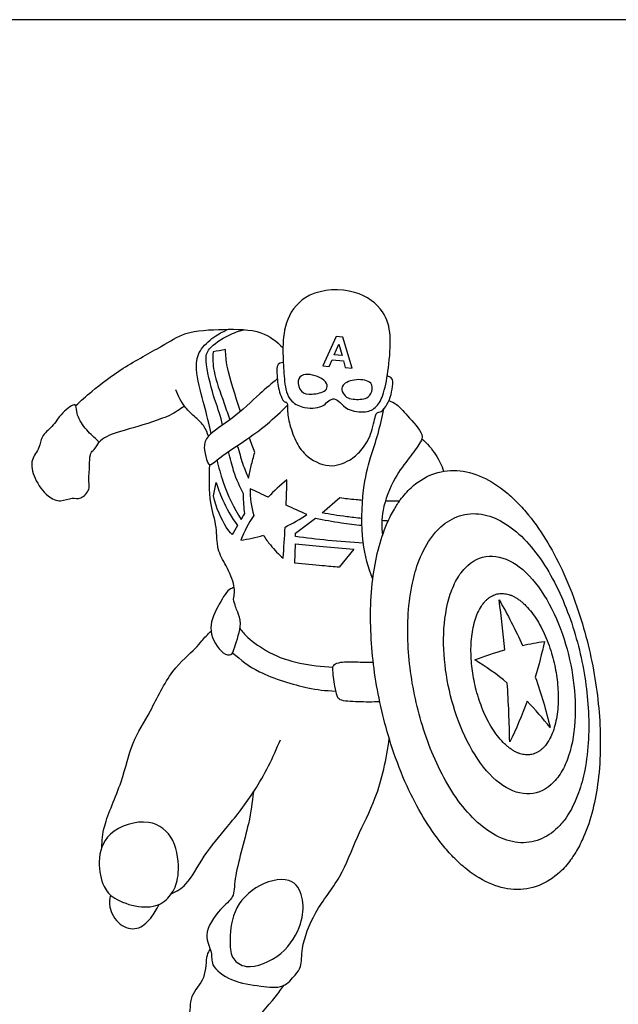
# Model space of a CAD drawing. Units: metres. Extents: x 0 to 5.25, y -0.65 to 2.26.
# Drawn here: x 2.38 to 3.47, y 0.47 to 2.26 of the extents above; entities that cross this region are included whole.
import ezdxf

# ---------------------------------------------------------------- set-up
doc = ezdxf.new("R2010")
doc.units = ezdxf.units.M
doc.header["$MEASUREMENT"] = 0
for name, color, linetype, true_color in [('AG-DETAILS', 7, 'Continuous', 0x66ffff), ('AG-POP-CULTURE', 7, 'Continuous', 0x66ccff), ('X-VPRT', 6, 'Continuous', 0xff00ff)]:
    doc.layers.add(name, color=color, linetype=linetype, true_color=true_color)

msp = doc.modelspace()

# ---------------------------------------------------------------- linework, layer by layer
at = {"layer": 'AG-DETAILS'}
for points in [[(2.955, 1.6845), (2.9305, 1.6314), (2.9424, 1.6305), (2.9476, 1.6421), (2.9681, 1.6406), (2.9712, 1.6284), (2.9838, 1.6275), (2.9673, 1.6836)], [(2.9513, 1.6512), (2.96, 1.6708), (2.9655, 1.6501)]]:
    msp.add_lwpolyline(points, close=True, dxfattribs=at)
for points in [[(2.9295, 1.3641), (2.9616, 1.3921)], [(2.8811, 1.3272), (2.9175, 1.3543)], [(2.8809, 1.3211), (2.8811, 1.3272)], [(2.88, 1.2727), (2.8807, 1.3081)], [(2.987, 1.2981), (2.9605, 1.2653)]]:
    msp.add_lwpolyline(points, dxfattribs=at)
for points, knots in [([(2.7277, 1.5085), (2.7269, 1.5123), (2.7212, 1.5379), (2.7116, 1.5706), (2.6968, 1.6316), (2.7071, 1.6634), (2.7357, 1.6872), (2.7511, 1.6948), (2.7592, 1.6979)], [1.006707, 1.006707, 1.006707, 1.006707, 1.077937, 1.506516, 1.947391, 2.270332, 2.609702, 2.901565, 2.901565, 2.901565, 2.901565]), ([(2.7483, 1.5239), (2.7474, 1.5278), (2.7417, 1.5503), (2.732, 1.573), (2.7154, 1.6402), (2.7212, 1.6639), (2.7594, 1.6887), (2.7779, 1.6948), (2.7878, 1.6972)], [0.87563, 0.87563, 0.87563, 0.87563, 0.951528, 1.332554, 1.792388, 2.067422, 2.438703, 2.756273, 2.756273, 2.756273, 2.756273]), ([(2.731, 1.6569), (2.7306, 1.6451), (2.73, 1.6207), (2.7484, 1.5721), (2.7582, 1.5429), (2.7614, 1.533)], [2.154022, 2.154022, 2.154022, 2.154022, 2.494383, 2.942357, 3.175241, 3.175241, 3.175241, 3.175241]), ([(2.7809, 1.5486), (2.7716, 1.577), (2.7537, 1.6348), (2.7545, 1.6501), (2.7537, 1.6611)], [5.2515423, 5.2515423, 5.2515423, 5.2515423, 5.6665535, 5.9957995, 5.9957995, 5.9957995, 5.9957995]), ([(2.911, 1.5801), (2.903, 1.5796), (2.8893, 1.5818), (2.8835, 1.6047), (2.8941, 1.62), (2.9301, 1.6112), (2.9399, 1.5972), (2.937, 1.5845), (2.92, 1.5806), (2.911, 1.5801)], [0, 0, 0, 0, 0.25648, 0.509866, 0.727663, 1.060196, 1.286529, 1.464587, 1.752842, 1.752842, 1.752842, 1.752842]), ([(2.9739, 1.5747), (2.9704, 1.5771), (2.9646, 1.5847), (2.965, 1.5989), (2.9914, 1.6091), (3.0212, 1.6036), (3.0209, 1.5841), (3.0116, 1.5703), (2.9871, 1.57), (2.9772, 1.5726), (2.9739, 1.5747)], [0, 0, 0, 0, 0.200739, 0.393276, 0.68668, 0.98255, 1.204115, 1.423332, 1.720663, 1.902325, 1.902325, 1.902325, 1.902325]), ([(2.7752, 1.4863), (2.7785, 1.4747), (2.7853, 1.4507), (2.7916, 1.4361), (2.7954, 1.4271)], [3.5362539, 3.5362539, 3.5362539, 3.5362539, 3.806654, 4.1165478, 4.1165478, 4.1165478, 4.1165478]), ([(2.7863, 1.3986), (2.7797, 1.4124), (2.771, 1.4285), (2.7624, 1.463), (2.7594, 1.4758)], [0.6697359, 0.6697359, 0.6697359, 0.6697359, 1.0572474, 1.270643, 1.270643, 1.270643, 1.270643]), ([(2.7954, 1.4271), (2.797, 1.4347), (2.8004, 1.4498), (2.8046, 1.4659), (2.8069, 1.4739)], [4.1165478, 4.1165478, 4.1165478, 4.1165478, 4.3923841, 4.6788714, 4.6788714, 4.6788714, 4.6788714]), ([(2.7382, 1.4605), (2.7413, 1.447), (2.7527, 1.4039), (2.769, 1.3741), (2.7822, 1.3519)], [-0.7289919, -0.7289919, -0.7289919, -0.7289919, -0.5035785, 0, 0, 0, 0]), ([(2.7367, 1.4197), (2.7399, 1.4092), (2.7472, 1.3888), (2.7647, 1.355), (2.7757, 1.3412)], [0.9738894, 0.9738894, 0.9738894, 0.9738894, 1.3017404, 1.7123057, 1.7123057, 1.7123057, 1.7123057]), ([(2.7888, 1.363), (2.7881, 1.3684), (2.787, 1.3792), (2.7864, 1.3921), (2.7863, 1.3986)], [0.1862532, 0.1862532, 0.1862532, 0.1862532, 0.4170699, 0.6697359, 0.6697359, 0.6697359, 0.6697359]), ([(2.7658, 1.3247), (2.7619, 1.329), (2.7535, 1.3374), (2.7355, 1.3751), (2.732, 1.3952)], [0, 0, 0, 0, 0.2401794, 0.6882119, 0.6882119, 0.6882119, 0.6882119]), ([(2.9616, 1.3921), (2.9715, 1.3906), (2.9802, 1.3892), (2.9987, 1.3879), (3.0029, 1.3876)], [0.139442, 0.139442, 0.139442, 0.139442, 0.4539898, 0.5353534, 0.5353534, 0.5353534, 0.5353534]), ([(3.0016, 1.3541), (2.9917, 1.3551), (2.9626, 1.3584), (2.9444, 1.3615), (2.9295, 1.3641)], [-0.565775, -0.565775, -0.565775, -0.565775, -0.3853682, 0, 0, 0, 0]), ([(3.4069, 1.0657), (3.4009, 1.1036), (3.3863, 1.161), (3.3561, 1.2323), (3.3272, 1.2818), (3.2931, 1.323), (3.2545, 1.3519), (3.2136, 1.3656), (3.1741, 1.3601), (3.1451, 1.3409), (3.1209, 1.3118), (3.1036, 1.2766), (3.0904, 1.2275), (3.0845, 1.1753), (3.085, 1.1182), (3.0935, 1.0423), (3.1128, 0.9665), (3.143, 0.8952), (3.1719, 0.8456), (3.206, 0.8045), (3.2446, 0.7756), (3.2856, 0.7619), (3.3251, 0.7674), (3.354, 0.7866), (3.3782, 0.8157), (3.3955, 0.8509), (3.4087, 0.9), (3.4146, 0.9522), (3.4141, 1.0093), (3.4099, 1.047), (3.4069, 1.0657)], [0, 0, 0, 0, 0.276315, 0.421889, 0.565687, 0.708032, 0.844111, 0.977909, 1.113473, 1.241509, 1.31299, 1.455468, 1.567353, 1.710123, 1.847509, 1.983126, 2.259409, 2.405, 2.548833, 2.691181, 2.827224, 2.960997, 3.09657, 3.224644, 3.296134, 3.438603, 3.550496, 3.693245, 3.830616, 3.966255, 3.966255, 3.966255, 3.966255]), ([(2.9175, 1.3543), (2.9331, 1.3513), (2.9593, 1.3469), (2.9891, 1.343), (3.0018, 1.3416)], [0.1688089, 0.1688089, 0.1688089, 0.1688089, 0.5645247, 0.8543553, 0.8543553, 0.8543553, 0.8543553]), ([(2.8225, 1.3235), (2.8267, 1.3171), (2.8392, 1.3003), (2.8502, 1.2892), (2.8586, 1.2818)], [0.6708215, 0.6708215, 0.6708215, 0.6708215, 0.8509732, 1.1828324, 1.1828324, 1.1828324, 1.1828324]), ([(2.8807, 1.3081), (2.8975, 1.3065), (2.9311, 1.3033), (2.9684, 1.2998), (2.987, 1.2981)], [0.1164126, 0.1164126, 0.1164126, 0.1164126, 0.5242387, 0.953352, 0.953352, 0.953352, 0.953352]), ([(3.0042, 1.309), (2.9827, 1.3104), (2.9397, 1.3139), (2.9005, 1.3185), (2.8809, 1.3211)], [-0.9013906, -0.9013906, -0.9013906, -0.9013906, -0.4407967, 0, 0, 0, 0]), ([(2.9605, 1.2653), (2.9502, 1.2662), (2.9295, 1.2681), (2.8965, 1.2711), (2.88, 1.2727)], [1.0919697, 1.0919697, 1.0919697, 1.0919697, 1.4112491, 1.8153391, 1.8153391, 1.8153391, 1.8153391]), ([(3.3847, 1.0693), (3.3807, 1.0946), (3.3679, 1.1461), (3.3357, 1.2161), (3.2911, 1.2695), (3.2387, 1.2922), (3.1986, 1.2769), (3.1749, 1.247), (3.1568, 1.2065), (3.1478, 1.1457), (3.1532, 1.069), (3.1721, 0.9929), (3.2043, 0.9228), (3.2489, 0.8694), (3.3012, 0.8468), (3.3414, 0.8621), (3.3651, 0.892), (3.3831, 0.9324), (3.3921, 0.9932), (3.3886, 1.0444), (3.3847, 1.0693)], [0, 0, 0, 0, 0.190017, 0.389937, 0.579561, 0.750171, 0.920818, 1.012167, 1.106549, 1.300169, 1.487611, 1.677628, 1.877548, 2.067172, 2.237782, 2.408428, 2.499777, 2.59416, 2.78778, 2.975222, 2.975222, 2.975222, 2.975222])]:
    msp.add_open_spline(points, degree=3, knots=knots, dxfattribs=at)
for points in [[(2.7537, 1.6611), (2.7461, 1.6597), (2.7386, 1.6583), (2.731, 1.6569)], [(2.8069, 1.4739), (2.8033, 1.4834), (2.8009, 1.4898), (2.797, 1.5011)], [(2.732, 1.3952), (2.7336, 1.4034), (2.7351, 1.4115), (2.7367, 1.4197)], [(2.8655, 1.424), (2.8533, 1.4147), (2.8418, 1.4041), (2.8313, 1.3928)], [(2.864, 1.378), (2.8646, 1.3933), (2.8651, 1.4087), (2.8655, 1.424)], [(2.7987, 1.408), (2.7983, 1.3917), (2.8001, 1.3751), (2.805, 1.3595)], [(2.8313, 1.3928), (2.8204, 1.3978), (2.8096, 1.4029), (2.7987, 1.408)], [(3.0444, 1.386), (3.053, 1.3859), (3.0617, 1.3859), (3.0703, 1.386)], [(2.7822, 1.3519), (2.7845, 1.3558), (2.7865, 1.3592), (2.7888, 1.363)], [(2.8621, 1.3385), (2.876, 1.345), (2.8892, 1.3526), (2.9018, 1.3612)], [(2.9018, 1.3612), (2.8892, 1.3667), (2.8765, 1.3723), (2.864, 1.378)], [(2.805, 1.3595), (2.7955, 1.3452), (2.7879, 1.3303), (2.7814, 1.3146)], [(3.038, 1.3508), (3.0419, 1.3505), (3.0458, 1.3502), (3.0497, 1.35)], [(2.7757, 1.3412), (2.7725, 1.3359), (2.769, 1.33), (2.7658, 1.3247)], [(2.8586, 1.2818), (2.8599, 1.3007), (2.8611, 1.3195), (2.8621, 1.3385)], [(2.7814, 1.3146), (2.7952, 1.3166), (2.809, 1.3196), (2.8225, 1.3235)], [(3.2613, 1.1152), (3.2585, 1.1459), (3.2551, 1.1755), (3.2511, 1.206)], [(3.2511, 1.206), (3.2665, 1.1798), (3.2809, 1.1516), (3.2935, 1.1234)], [(3.2935, 1.1234), (3.3071, 1.1263), (3.3199, 1.1286), (3.3336, 1.1306)], [(3.3336, 1.1306), (3.3287, 1.1084), (3.3233, 1.0871), (3.3168, 1.0657)], [(3.207, 1.097), (3.2246, 1.1039), (3.2435, 1.1101), (3.2613, 1.1152)], [(3.266, 1.055), (3.2472, 1.0706), (3.2271, 1.085), (3.207, 1.097)], [(3.3168, 1.0657), (3.3279, 1.0351), (3.3366, 1.0052), (3.344, 0.9739)], [(3.2704, 0.9478), (3.2698, 0.9833), (3.2682, 1.0198), (3.266, 1.055)], [(3.3021, 1.0218), (3.2928, 0.9967), (3.282, 0.9713), (3.2704, 0.9478)], [(3.344, 0.9739), (3.3307, 0.991), (3.3169, 1.0068), (3.3021, 1.0218)]]:
    msp.add_open_spline(points, degree=3, dxfattribs=at)
msp.add_rational_spline([(3.3554, 1.0695), (3.3331, 1.2161), (3.257, 1.2177), (3.1809, 1.2194), (3.2032, 1.0727), (3.2255, 0.9261), (3.3016, 0.9244), (3.3777, 0.9228), (3.3554, 1.0695)], [1, 0.707106781187, 1, 0.707106781187, 1, 0.707106781187, 1, 0.707106781187, 1], degree=2, knots=[0, 0, 0, 0.450612, 0.450612, 0.901225, 0.901225, 1.351837, 1.351837, 1.80245, 1.80245, 1.80245], dxfattribs=at)
at = {"layer": 'AG-POP-CULTURE'}
for points, knots in [([(2.874, 1.5675), (2.8695, 1.5721), (2.8617, 1.589), (2.8596, 1.6218), (2.857, 1.6643), (2.8619, 1.7182), (2.9023, 1.7694), (2.9907, 1.774), (3.0436, 1.7331), (3.056, 1.6865), (3.0504, 1.6285), (3.0432, 1.5831), (3.0297, 1.5557), (3.0089, 1.5452), (2.9752, 1.55), (2.9628, 1.5646), (2.952, 1.5734), (2.9405, 1.5684), (2.933, 1.5588), (2.9163, 1.5545), (2.8976, 1.5541), (2.8801, 1.5612), (2.874, 1.5675)], [0, 0, 0, 0, 0.213568, 0.602767, 0.989107, 1.400246, 1.841513, 2.359538, 2.809279, 3.195436, 3.633212, 4.025195, 4.328996, 4.594798, 4.918758, 5.168585, 5.369173, 5.555868, 5.754157, 5.983432, 6.239219, 6.528969, 6.528969, 6.528969, 6.528969]), ([(2.4815, 1.5594), (2.4911, 1.5683), (2.5115, 1.5863), (2.5667, 1.6294), (2.6377, 1.6658), (2.6797, 1.6948), (2.75, 1.6985), (2.8191, 1.698), (2.8467, 1.6759), (2.8582, 1.6645)], [0, 0, 0, 0, 0.359343, 0.839481, 1.353028, 1.757625, 2.232561, 2.705421, 3.104611, 3.104611, 3.104611, 3.104611]), ([(2.8587, 1.6373), (2.8483, 1.637), (2.8461, 1.6249), (2.8489, 1.5944), (2.8525, 1.5812), (2.8588, 1.5655), (2.8669, 1.5658), (2.8657, 1.5526), (2.8689, 1.5273), (2.8805, 1.4942), (2.8974, 1.4675), (2.9414, 1.4431), (2.9799, 1.4588), (3.0007, 1.4765), (3.0197, 1.5049), (3.0253, 1.5398), (3.0286, 1.5467), (3.038, 1.5476), (3.0484, 1.5613), (3.0553, 1.5792), (3.0582, 1.5974), (3.0586, 1.6096), (3.0478, 1.6132)], [0, 0, 0, 0, 0.217501, 0.558323, 0.796656, 1.03151, 1.173681, 1.368678, 1.681496, 2.040536, 2.3836, 2.797512, 3.174798, 3.489789, 3.849476, 4.206355, 4.35746, 4.528183, 4.774374, 5.043886, 5.313234, 5.536263, 5.536263, 5.536263, 5.536263]), ([(2.8479, 1.6078), (2.8372, 1.5987), (2.815, 1.581), (2.7686, 1.5347), (2.7202, 1.5072), (2.7132, 1.4841), (2.7187, 1.4626), (2.7241, 1.4478), (2.7404, 1.4639), (2.7883, 1.4944), (2.8293, 1.5242), (2.8546, 1.548), (2.8663, 1.5602)], [0, 0, 0, 0, 0.371424, 0.840622, 1.261997, 1.524811, 1.796966, 1.984583, 2.215448, 2.653577, 3.070435, 3.478796, 3.478796, 3.478796, 3.478796]), ([(2.7226, 1.5034), (2.7209, 1.5094), (2.7163, 1.5215), (2.6992, 1.5383), (2.6787, 1.5553), (2.6674, 1.5766), (2.6635, 1.5878)], [0, 0, 0, 0, 0.247771, 0.52384, 0.820467, 1.161871, 1.161871, 1.161871, 1.161871]), ([(2.5231, 1.4924), (2.5181, 1.482), (2.5125, 1.478), (2.5065, 1.4703), (2.5067, 1.45), (2.5057, 1.4356), (2.5043, 1.4205), (2.5083, 1.4066), (2.491, 1.3875), (2.4745, 1.3933), (2.4534, 1.3829), (2.4285, 1.3935), (2.4051, 1.4256), (2.3978, 1.4612), (2.417, 1.4816), (2.4178, 1.5043), (2.4403, 1.5208), (2.4539, 1.5451), (2.4838, 1.5674), (2.4813, 1.5458), (2.4948, 1.5207), (2.5152, 1.5004), (2.5226, 1.495), (2.5231, 1.4924)], [0, 0, 0, 0, 0.186992, 0.36567, 0.626773, 0.857806, 1.081908, 1.300725, 1.573303, 1.807569, 2.08, 2.372116, 2.743718, 3.085887, 3.382681, 3.651547, 3.948198, 4.280402, 4.585651, 4.79276, 5.116266, 5.436759, 5.623888, 5.623888, 5.623888, 5.623888]), ([(2.679, 1.5582), (2.6703, 1.552), (2.6526, 1.539), (2.5866, 1.5186), (2.5384, 1.5058), (2.5279, 1.4964), (2.5231, 1.4924)], [0, 0, 0, 0, 0.324233, 0.802977, 1.206893, 1.455049, 1.455049, 1.455049, 1.455049]), ([(3.0508, 1.5682), (3.0556, 1.5664), (3.0662, 1.5619), (3.0836, 1.5411), (3.1154, 1.5079), (3.1074, 1.4906), (3.0869, 1.4625), (3.0595, 1.4286), (3.0365, 1.3691), (3.0374, 1.3385), (3.0391, 1.3234)], [0, 0, 0, 0, 0.22501, 0.531036, 0.906181, 1.131283, 1.462386, 1.848357, 2.299521, 2.685969, 2.685969, 2.685969, 2.685969]), ([(3.0215, 1.2437), (3.0133, 1.2654), (2.9998, 1.3095), (3.0016, 1.4054), (3.0164, 1.4636), (3.0318, 1.5077), (3.0385, 1.5377), (3.0413, 1.5527)], [0, 0, 0, 0, 0.477651, 1.034423, 1.480313, 1.866798, 2.253944, 2.253944, 2.253944, 2.253944]), ([(3.1106, 1.499), (3.1202, 1.4906), (3.1371, 1.4709), (3.1466, 1.4505), (3.1502, 1.44)], [0, 0, 0, 0, 0.3545169, 0.6854474, 0.6854474, 0.6854474, 0.6854474]), ([(2.7683, 1.2075), (2.7697, 1.2153), (2.7719, 1.2319), (2.7553, 1.2688), (2.7371, 1.2975), (2.739, 1.3396), (2.7241, 1.3824), (2.7236, 1.4289), (2.7255, 1.452)], [0, 0, 0, 0, 0.279649, 0.637823, 0.972109, 1.33151, 1.718271, 2.19591, 2.19591, 2.19591, 2.19591]), ([(3.4254, 1.0629), (3.4187, 1.1042), (3.4028, 1.1694), (3.3711, 1.2514), (3.3405, 1.3107), (3.3112, 1.3533), (3.2852, 1.3827), (3.2579, 1.4081), (3.221, 1.432), (3.1739, 1.4447), (3.1288, 1.4373), (3.0946, 1.4154), (3.0733, 1.3911), (3.059, 1.3693), (3.0442, 1.3399), (3.0301, 1.2974), (3.02, 1.2416), (3.0165, 1.1819), (3.0188, 1.1196), (3.029, 1.0371), (3.0498, 0.9517), (3.0815, 0.8697), (3.1121, 0.8104), (3.1414, 0.7678), (3.1674, 0.7384), (3.1947, 0.713), (3.2315, 0.6891), (3.2786, 0.6764), (3.3238, 0.6838), (3.358, 0.7057), (3.3793, 0.7301), (3.3935, 0.7519), (3.4084, 0.7812), (3.4225, 0.8238), (3.4325, 0.8795), (3.4361, 0.9392), (3.4338, 1.0015), (3.4287, 1.0426), (3.4254, 1.0629)], [0, 0, 0, 0, 0.307752, 0.490476, 0.651584, 0.811875, 0.892312, 0.969743, 1.123964, 1.278235, 1.434673, 1.582383, 1.674405, 1.732591, 1.813878, 1.95571, 2.096803, 2.255264, 2.408511, 2.559794, 2.867509, 3.050245, 3.21142, 3.371706, 3.452143, 3.529573, 3.683766, 3.837989, 3.99443, 4.14219, 4.234239, 4.292426, 4.373702, 4.515524, 4.656624, 4.815055, 4.968287, 5.119616, 5.119616, 5.119616, 5.119616]), ([(2.7696, 1.2283), (2.7664, 1.2274), (2.758, 1.2265), (2.7383, 1.1917), (2.7188, 1.151), (2.7458, 1.1078), (2.7657, 1.1039), (2.7704, 1.1218), (2.7852, 1.1621), (2.776, 1.1834), (2.7719, 1.1933), (2.7693, 1.2028), (2.7683, 1.2075)], [0, 0, 0, 0, 0.180999, 0.531125, 0.917537, 1.302796, 1.519746, 1.743843, 2.12133, 2.38786, 2.57414, 2.791595, 2.791595, 2.791595, 2.791595]), ([(2.5286, 0.7556), (2.5295, 0.769), (2.5303, 0.7969), (2.5676, 0.8757), (2.5814, 0.9469), (2.6191, 1.0035), (2.6514, 1.0768), (2.699, 1.1161), (2.7095, 1.1313), (2.7216, 1.1436), (2.7275, 1.1494)], [0, 0, 0, 0, 0.363465, 0.891998, 1.383618, 1.851395, 2.370784, 2.808253, 3.052768, 3.337452, 3.337452, 3.337452, 3.337452]), ([(2.78, 1.154), (2.7843, 1.1483), (2.7936, 1.1365), (2.8349, 1.1068), (2.8841, 1.0905), (2.9285, 1.0845), (2.9492, 1.0838)], [0, 0, 0, 0, 0.265873, 0.663188, 1.100913, 1.493622, 1.493622, 1.493622, 1.493622]), ([(2.7667, 1.1101), (2.7815, 1.0969), (2.8116, 1.0719), (2.9021, 1.0441), (2.9341, 1.0414), (2.9543, 1.0402)], [0, 0, 0, 0, 0.442561, 0.993896, 1.372008, 1.372008, 1.372008, 1.372008]), ([(3.0341, 1.021), (3.021, 1.02), (2.997, 1.0208), (2.9615, 1.0217), (2.9558, 1.0321), (2.9527, 1.0488), (2.9475, 1.0803), (2.9507, 1.0894), (2.9644, 1.0941), (2.992, 1.0932), (3.0132, 1.0929), (3.0224, 1.0926)], [0, 0, 0, 0, 0.360091, 0.686816, 0.860092, 1.100876, 1.42486, 1.588292, 1.788827, 2.112942, 2.357041, 2.357041, 2.357041, 2.357041]), ([(2.6551, 0.6716), (2.6647, 0.6765), (2.6855, 0.687), (2.7142, 0.7436), (2.7584, 0.7945), (2.8096, 0.8588), (2.8407, 0.9199), (2.8534, 0.952)], [0, 0, 0, 0, 0.324739, 0.770165, 1.244704, 1.762989, 2.345884, 2.345884, 2.345884, 2.345884]), ([(2.8046, 0.8569), (2.802, 0.8376), (2.7983, 0.8015), (2.7679, 0.7016), (2.7708, 0.665), (2.7429, 0.6452), (2.7106, 0.5977), (2.7312, 0.5665), (2.7254, 0.5404), (2.7652, 0.5107), (2.8163, 0.5047), (2.8589, 0.4983), (2.8804, 0.5243), (2.8929, 0.5394), (2.8906, 0.5756), (2.915, 0.6419), (2.965, 0.7002), (2.992, 0.7767), (3.0302, 0.8455), (3.0469, 0.9175), (3.0514, 0.9538)], [0, 0, 0, 0, 0.437427, 1.017449, 1.348545, 1.670585, 2.086239, 2.411718, 2.685115, 3.062213, 3.484195, 3.84676, 4.159846, 4.404084, 4.734037, 5.211411, 5.717335, 6.225856, 6.735602, 7.336082, 7.336082, 7.336082, 7.336082]), ([(2.5522, 0.664), (2.5433, 0.6696), (2.5301, 0.684), (2.5198, 0.7315), (2.536, 0.7876), (2.6164, 0.8133), (2.6646, 0.7726), (2.6709, 0.71), (2.6608, 0.6765), (2.6373, 0.6493), (2.5951, 0.6454), (2.5635, 0.6569), (2.5522, 0.664)], [0, 0, 0, 0, 0.306963, 0.694648, 1.114282, 1.602323, 2.027245, 2.468532, 2.804745, 3.13013, 3.494856, 3.882773, 3.882773, 3.882773, 3.882773]), ([(2.7912, 0.54), (2.781, 0.5415), (2.7633, 0.5542), (2.7611, 0.584), (2.7645, 0.643), (2.8109, 0.6928), (2.8795, 0.7045), (2.8972, 0.6594), (2.8932, 0.6159), (2.8617, 0.5588), (2.8095, 0.5373), (2.7912, 0.54)], [0, 0, 0, 0, 0.250126, 0.569392, 1.000914, 1.467776, 1.904554, 2.258927, 2.636414, 3.089555, 3.543729, 3.543729, 3.543729, 3.543729]), ([(2.5447, 0.6695), (2.5428, 0.6625), (2.5401, 0.6471), (2.559, 0.6128), (2.5945, 0.6041), (2.6165, 0.6241), (2.6289, 0.6435), (2.633, 0.6526)], [0, 0, 0, 0, 0.268092, 0.612339, 0.933314, 1.253093, 1.503101, 1.503101, 1.503101, 1.503101]), ([(3.6984, 0.6275), (3.6976, 0.6298), (3.6823, 0.6295), (3.6521, 0.611), (3.6021, 0.5516), (3.5541, 0.517), (3.5141, 0.4913), (3.4968, 0.4676), (3.4709, 0.435), (3.4025, 0.3738), (3.3713, 0.3095), (3.3522, 0.2651), (3.3766, 0.2113), (3.4161, 0.1972), (3.4701, 0.2289), (3.5018, 0.291), (3.5386, 0.3397), (3.5711, 0.3779), (3.6241, 0.4034), (3.6601, 0.4357), (3.7157, 0.4651), (3.742, 0.4813), (3.763, 0.4924), (3.7847, 0.5055), (3.7645, 0.5059), (3.7353, 0.5085), (3.6974, 0.5453), (3.6816, 0.5855), (3.6855, 0.6101), (3.6994, 0.6246), (3.6984, 0.6275)], [0, 0, 0, 0, 0.199505, 0.542844, 1.048423, 1.49986, 1.885851, 2.186346, 2.553769, 3.100978, 3.561936, 3.935907, 4.345286, 4.691233, 5.122126, 5.569146, 6.01472, 6.419884, 6.849515, 7.256496, 7.707247, 8.025195, 8.316786, 8.550399, 8.74267, 9.057398, 9.46835, 9.840334, 10.127046, 10.375932, 10.375932, 10.375932, 10.375932]), ([(2.7259, 0.5716), (2.7237, 0.5678), (2.7174, 0.5602), (2.7194, 0.516), (2.6865, 0.4879), (2.6915, 0.4444), (2.6663, 0.4157), (2.6599, 0.3627), (2.6498, 0.3451), (2.6425, 0.32), (2.6473, 0.2959), (2.6305, 0.267), (2.6316, 0.2368), (2.6341, 0.209), (2.6601, 0.2021), (2.7037, 0.2037), (2.7438, 0.2051), (2.7519, 0.2178), (2.756, 0.2441), (2.7463, 0.2664), (2.7553, 0.3112), (2.7483, 0.3406), (2.7809, 0.3788), (2.792, 0.4257), (2.845, 0.4834), (2.8547, 0.4984), (2.86, 0.5057)], [0, 0, 0, 0, 0.208743, 0.572108, 0.937801, 1.293365, 1.645148, 2.05448, 2.316327, 2.598335, 2.877937, 3.199963, 3.518801, 3.800809, 4.071736, 4.463682, 4.815845, 5.019631, 5.303466, 5.588213, 5.966604, 6.275301, 6.658095, 7.068466, 7.564277, 7.862915, 7.862915, 7.862915, 7.862915])]:
    msp.add_open_spline(points, degree=3, knots=knots, dxfattribs=at)
at = {"layer": 'X-VPRT'}
msp.add_lwpolyline([(0, 2.2606), (0, 0), (5.2506, 0), (5.2506, 2.2606)], close=True, dxfattribs=at)

doc.saveas('drawing.dxf')
